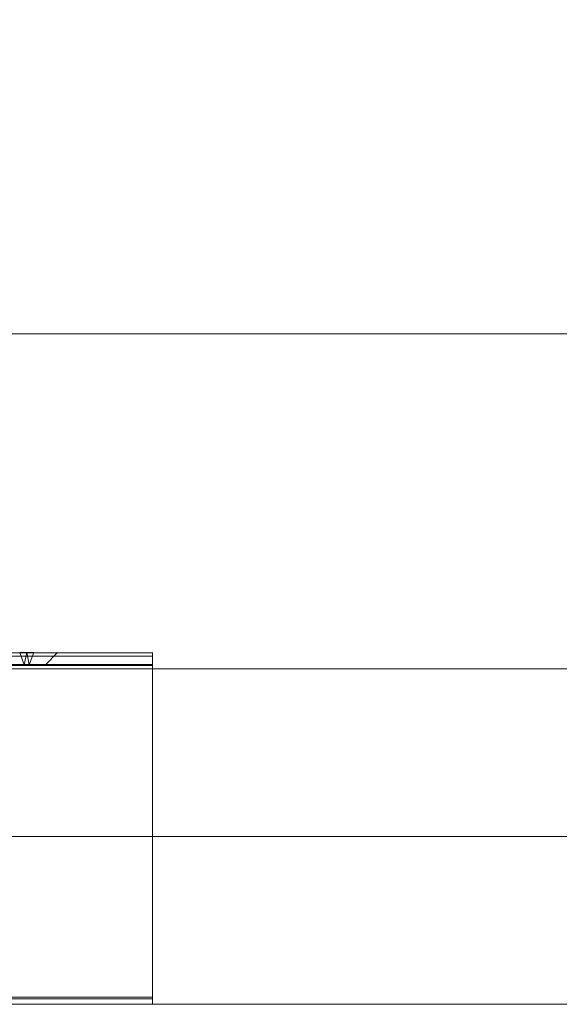
# Model space of a CAD drawing. Extents: x -2816 to -1616, y -5714 to -5244.
# Drawn here: x -2461 to -2397, y -5714 to -5597 of the extents above; entities that cross this region are included whole.
import ezdxf

# ---------------------------------------------------------------- set-up
doc = ezdxf.new("R2010")
doc.units = 0
doc.header["$LTSCALE"] = 500
doc.header["$MEASUREMENT"] = 0
for name, color, linetype in [('blat-D', 7, 'Continuous'), ('blat-G', 7, 'Continuous'), ('blat-KRAW', 7, 'Continuous'), ('DRZWI_03', 7, 'Continuous'), ('KORPUS', 32, 'Continuous'), ('LINIE_TECHNICZNE', 7, 'Continuous'), ('MTL0', 7, 'Continuous'), ('OBRZEZE_03', 7, 'Continuous'), ('RESZTA-3D', 7, 'Continuous')]:
    doc.layers.add(name, color=color, linetype=linetype)

# ---------------------------------------------------------------- blocks, each defined once
blk = doc.blocks.new('167266_656_480_0', base_point=(-2749.18, -1729.2, -6))
at = {"layer": 'blat-D', "lineweight": 0, "invisible_edges": 10}
for points in [[(-2749.18, -2179.2, 582), (-2749.18, -1729.2, 582), (-1549.19, -2179.2, 582), (-2749.18, -2179.2, 582)], [(-1549.19, -1729.2, 582), (-1549.19, -2179.2, 582), (-2749.18, -1729.2, 582), (-1549.19, -1729.2, 582)], [(-2749.18, -2179.2, 200), (-2749.18, -1729.2, 200), (-1549.19, -2179.2, 200), (-2749.18, -2179.2, 200)], [(-1549.19, -1729.2, 200), (-1549.19, -2179.2, 200), (-2749.18, -1729.2, 200), (-1549.19, -1729.2, 200)]]:
    blk.add_3dface(points, dxfattribs=at)
at = {"layer": 'blat-G', "lineweight": 0, "invisible_edges": 10}
for points in [[(-2749.18, -2179.2, 600), (-1549.19, -2179.2, 600), (-2749.18, -1729.2, 600), (-2749.18, -2179.2, 600)], [(-1549.19, -1729.2, 600), (-2749.18, -1729.2, 600), (-1549.19, -2179.2, 600), (-1549.19, -1729.2, 600)], [(-2749.18, -2179.2, 218), (-1549.19, -2179.2, 218), (-2749.18, -1729.2, 218), (-2749.18, -2179.2, 218)], [(-1549.19, -1729.2, 218), (-2749.18, -1729.2, 218), (-1549.19, -2179.2, 218), (-1549.19, -1729.2, 218)]]:
    blk.add_3dface(points, dxfattribs=at)
at = {"layer": 'blat-KRAW', "lineweight": 0, "invisible_edges": 1}
for points in [[(-2749.18, -2179.2, 600), (-2749.18, -2179.2, 582), (-1549.19, -2179.2, 582), (-1549.19, -2179.2, 600)], [(-2749.18, -2179.2, 218), (-2749.18, -2179.2, 200), (-1549.19, -2179.2, 200), (-1549.19, -2179.2, 218)]]:
    blk.add_3dface(points, dxfattribs=at)
at = {"layer": 'DRZWI_03', "lineweight": 0}
blk.add_3dface([(-2151.18, -2179.2, 580), (-2728.18, -2179.2, 580), (-2728.18, -2179.2, 220), (-2151.18, -2179.2, 220)], dxfattribs=at)
at = {"layer": 'KORPUS', "lineweight": 0}
for points, invisible_edges in [([(-2712.18, -1747.2, 218), (-2167.18, -1747.2, 218), (-2167.18, -2159.2, 218), (-2712.18, -1747.2, 218)], 15), ([(-2167.18, -2159.2, 218), (-2712.18, -2159.2, 218), (-2712.18, -1747.2, 218), (-2167.18, -2159.2, 218)], 15), ([(-2167.18, -1747.2, 236), (-2712.18, -1747.2, 236), (-2167.18, -2159.2, 236), (-2167.18, -1747.2, 236)], 15), ([(-2712.18, -2159.2, 236), (-2167.18, -2159.2, 236), (-2712.18, -1747.2, 236), (-2712.18, -2159.2, 236)], 15), ([(-2712.18, -2119.2, 564), (-2712.18, -2119.2, 582), (-2167.18, -2119.2, 582), (-2167.18, -2119.2, 564)], 1), ([(-2712.18, -2159.2, 582), (-2167.18, -2159.2, 582), (-2167.18, -2119.2, 582), (-2712.18, -2159.2, 582)], 15), ([(-2167.18, -2119.2, 582), (-2712.18, -2119.2, 582), (-2712.18, -2159.2, 582), (-2167.18, -2119.2, 582)], 15), ([(-2167.18, -2159.2, 564), (-2712.18, -2159.2, 564), (-2167.18, -2119.2, 564), (-2167.18, -2159.2, 564)], 15), ([(-2712.18, -2119.2, 564), (-2167.18, -2119.2, 564), (-2712.18, -2159.2, 564), (-2712.18, -2119.2, 564)], 15), ([(-2712.18, -2159.2, 236), (-2712.18, -2159.2, 218), (-2167.18, -2159.2, 218), (-2167.18, -2159.2, 236)], 1)]:
    blk.add_3dface(points, dxfattribs=dict(at, invisible_edges=invisible_edges))
blk.add_3dface([(-2167.18, -2159.2, 564), (-2167.18, -2159.2, 582), (-2712.18, -2159.2, 582), (-2712.18, -2159.2, 564)], dxfattribs=at)
at = {"layer": 'LINIE_TECHNICZNE', "color": 1, "lineweight": 0}
blk.add_lwpolyline([(-2149.18, -1729.2), (-2149.18, -2199.2), (-2730.18, -2199.2), (-2730.18, -1729.2), (-2149.18, -1729.2)], dxfattribs=at)
at = {"layer": 'MTL0', "lineweight": 0}
for points, invisible_edges in [([(-2378.38, -2157.23, 581.4), (-2504.38, -2157.28, 581.81), (-2378.38, -2157.28, 581.81), (-2378.38, -2157.23, 581.4)], 15), ([(-2504.38, -2157.23, 581.4), (-2504.38, -2157.28, 581.81), (-2378.38, -2157.23, 581.4), (-2504.38, -2157.23, 581.4)], 14), ([(-2378.38, -2157.23, 581.4), (-2489.38, -2157.23, 575.75), (-2504.38, -2157.23, 581.4), (-2378.38, -2157.23, 581.4)], 15), ([(-2378.38, -2157.24, 563.12), (-2504.38, -2157.23, 563.2), (-2378.38, -2157.23, 563.2), (-2378.38, -2157.24, 563.12)], 15), ([(-2504.38, -2157.23, 563.2), (-2393.38, -2157.23, 568.25), (-2378.38, -2157.23, 563.2), (-2504.38, -2157.23, 563.2)], 15), ([(-2378.38, -2157.24, 563.12), (-2504.38, -2157.24, 563.12), (-2504.38, -2157.23, 563.2), (-2378.38, -2157.24, 563.12)], 13), ([(-2504.38, -2157.23, 563.2), (-2394.22, -2157.23, 568.34), (-2393.38, -2157.23, 568.25), (-2504.38, -2157.23, 563.2)], 13), ([(-2504.38, -2157.23, 563.2), (-2395.01, -2157.23, 568.62), (-2394.22, -2157.23, 568.34), (-2504.38, -2157.23, 563.2)], 15), ([(-2378.38, -2157.28, 563.06), (-2504.38, -2157.24, 563.12), (-2378.38, -2157.24, 563.12), (-2378.38, -2157.28, 563.06)], 15), ([(-2504.38, -2157.28, 563.06), (-2504.38, -2157.24, 563.12), (-2378.38, -2157.28, 563.06), (-2504.38, -2157.28, 563.06)], 14), ([(-2378.38, -2157.28, 581.81), (-2504.38, -2157.44, 582.2), (-2378.38, -2157.44, 582.2), (-2378.38, -2157.28, 581.81)], 15), ([(-2504.38, -2157.28, 581.81), (-2504.38, -2157.44, 582.2), (-2378.38, -2157.28, 581.81), (-2504.38, -2157.28, 581.81)], 14), ([(-2378.38, -2157.35, 563.01), (-2504.38, -2157.28, 563.06), (-2378.38, -2157.28, 563.06), (-2378.38, -2157.35, 563.01)], 13), ([(-2504.38, -2157.35, 563.01), (-2504.38, -2157.28, 563.06), (-2378.38, -2157.35, 563.01), (-2504.38, -2157.35, 563.01)], 14), ([(-2378.38, -2157.43, 563), (-2504.38, -2157.35, 563.01), (-2378.38, -2157.35, 563.01), (-2378.38, -2157.43, 563)], 15), ([(-2504.38, -2157.43, 563), (-2504.38, -2157.35, 563.01), (-2378.38, -2157.43, 563), (-2504.38, -2157.43, 563)], 14), ([(-2378.38, -2157.23, 581.4), (-2488.55, -2157.23, 575.66), (-2489.38, -2157.23, 575.75), (-2378.38, -2157.23, 581.4)], 13), ([(-2378.38, -2157.23, 581.4), (-2487.76, -2157.23, 575.38), (-2488.55, -2157.23, 575.66), (-2378.38, -2157.23, 581.4)], 15), ([(-2378.38, -2157.23, 581.4), (-2487.04, -2157.23, 574.93), (-2487.76, -2157.23, 575.38), (-2378.38, -2157.23, 581.4)], 15), ([(-2378.38, -2157.23, 581.4), (-2486.45, -2157.23, 574.34), (-2487.04, -2157.23, 574.93), (-2378.38, -2157.23, 581.4)], 15), ([(-2378.38, -2157.23, 581.4), (-2486, -2157.23, 573.63), (-2486.45, -2157.23, 574.34), (-2378.38, -2157.23, 581.4)], 15), ([(-2378.38, -2157.23, 581.4), (-2485.73, -2157.23, 572.84), (-2486, -2157.23, 573.63), (-2378.38, -2157.23, 581.4)], 15), ([(-2378.38, -2157.23, 581.4), (-2485.63, -2157.23, 572), (-2485.73, -2157.23, 572.84), (-2378.38, -2157.23, 581.4)], 15), ([(-2378.38, -2157.23, 581.4), (-2395.01, -2157.23, 575.38), (-2485.63, -2157.23, 572), (-2378.38, -2157.23, 581.4)], 15), ([(-2378.38, -2157.23, 581.4), (-2394.22, -2157.23, 575.66), (-2395.01, -2157.23, 575.38), (-2378.38, -2157.23, 581.4)], 15), ([(-2393.97, -2158.73, 569.83), (-2395.01, -2157.23, 568.62), (-2394.24, -2158.73, 569.92), (-2393.97, -2158.73, 569.83)], 15), ([(-2394.22, -2157.23, 568.34), (-2395.01, -2157.23, 568.62), (-2393.97, -2158.73, 569.83), (-2394.22, -2157.23, 568.34)], 15), ([(-2395.01, -2157.23, 575.38), (-2394.22, -2157.23, 575.66), (-2394.24, -2158.73, 574.08), (-2395.01, -2157.23, 575.38)], 15), ([(-2394.24, -2158.73, 574.08), (-2394.22, -2157.23, 575.66), (-2393.97, -2158.73, 574.17), (-2394.24, -2158.73, 574.08)], 15), ([(-2378.38, -2157.23, 581.4), (-2393.38, -2157.23, 575.75), (-2394.22, -2157.23, 575.66), (-2378.38, -2157.23, 581.4)], 15), ([(-2393.68, -2158.73, 569.77), (-2394.22, -2157.23, 568.34), (-2393.97, -2158.73, 569.83), (-2393.68, -2158.73, 569.77)], 14), ([(-2393.38, -2158.73, 569.75), (-2394.22, -2157.23, 568.34), (-2393.68, -2158.73, 569.77), (-2393.38, -2158.73, 569.75)], 15), ([(-2393.38, -2157.23, 568.25), (-2394.22, -2157.23, 568.34), (-2393.38, -2158.73, 569.75), (-2393.38, -2157.23, 568.25)], 15), ([(-2393.97, -2158.73, 574.17), (-2394.22, -2157.23, 575.66), (-2393.68, -2158.73, 574.23), (-2393.97, -2158.73, 574.17)], 15), ([(-2394.22, -2157.23, 575.66), (-2393.38, -2157.23, 575.75), (-2393.68, -2158.73, 574.23), (-2394.22, -2157.23, 575.66)], 15), ([(-2393.68, -2158.73, 574.23), (-2393.38, -2157.23, 575.75), (-2393.38, -2158.73, 574.25), (-2393.68, -2158.73, 574.23)], 14), ([(-2378.38, -2157.23, 581.4), (-2392.55, -2157.23, 575.66), (-2393.38, -2157.23, 575.75), (-2378.38, -2157.23, 581.4)], 13), ([(-2378.38, -2157.23, 563.2), (-2393.38, -2157.23, 568.25), (-2392.55, -2157.23, 568.34), (-2378.38, -2157.23, 563.2)], 15), ([(-2393.09, -2158.73, 569.77), (-2393.38, -2157.23, 568.25), (-2393.38, -2158.73, 569.75), (-2393.09, -2158.73, 569.77)], 14), ([(-2392.55, -2157.23, 568.34), (-2393.38, -2157.23, 568.25), (-2393.09, -2158.73, 569.77), (-2392.55, -2157.23, 568.34)], 15), ([(-2393.38, -2158.73, 574.25), (-2392.55, -2157.23, 575.66), (-2393.09, -2158.73, 574.23), (-2393.38, -2158.73, 574.25)], 15), ([(-2393.38, -2157.23, 575.75), (-2392.55, -2157.23, 575.66), (-2393.38, -2158.73, 574.25), (-2393.38, -2157.23, 575.75)], 15), ([(-2392.8, -2158.73, 569.83), (-2392.55, -2157.23, 568.34), (-2393.09, -2158.73, 569.77), (-2392.8, -2158.73, 569.83)], 15), ([(-2393.09, -2158.73, 574.23), (-2392.55, -2157.23, 575.66), (-2392.8, -2158.73, 574.17), (-2393.09, -2158.73, 574.23)], 14), ([(-2392.52, -2158.73, 569.92), (-2392.55, -2157.23, 568.34), (-2392.8, -2158.73, 569.83), (-2392.52, -2158.73, 569.92)], 15), ([(-2392.8, -2158.73, 574.17), (-2391.76, -2157.23, 575.38), (-2392.52, -2158.73, 574.08), (-2392.8, -2158.73, 574.17)], 15), ([(-2392.55, -2157.23, 575.66), (-2391.76, -2157.23, 575.38), (-2392.8, -2158.73, 574.17), (-2392.55, -2157.23, 575.66)], 15), ([(-2378.38, -2157.23, 581.4), (-2391.76, -2157.23, 575.38), (-2392.55, -2157.23, 575.66), (-2378.38, -2157.23, 581.4)], 15), ([(-2378.38, -2157.23, 563.2), (-2392.55, -2157.23, 568.34), (-2391.76, -2157.23, 568.62), (-2378.38, -2157.23, 563.2)], 15), ([(-2391.76, -2157.23, 568.62), (-2392.55, -2157.23, 568.34), (-2392.52, -2158.73, 569.92), (-2391.76, -2157.23, 568.62)], 15), ([(-2392.26, -2158.73, 570.05), (-2391.76, -2157.23, 568.62), (-2392.52, -2158.73, 569.92), (-2392.26, -2158.73, 570.05)], 15), ([(-2392.52, -2158.73, 574.08), (-2391.76, -2157.23, 575.38), (-2392.26, -2158.73, 573.95), (-2392.52, -2158.73, 574.08)], 15), ([(-2392.01, -2158.73, 570.21), (-2391.76, -2157.23, 568.62), (-2392.26, -2158.73, 570.05), (-2392.01, -2158.73, 570.21)], 15), ([(-2392.26, -2158.73, 573.95), (-2391.04, -2157.23, 574.93), (-2392.01, -2158.73, 573.79), (-2392.26, -2158.73, 573.95)], 15), ([(-2391.76, -2157.23, 575.38), (-2391.04, -2157.23, 574.93), (-2392.26, -2158.73, 573.95), (-2391.76, -2157.23, 575.38)], 15), ([(-2391.79, -2158.73, 570.41), (-2391.04, -2157.23, 569.07), (-2392.01, -2158.73, 570.21), (-2391.79, -2158.73, 570.41)], 15), ([(-2391.04, -2157.23, 569.07), (-2391.76, -2157.23, 568.62), (-2392.01, -2158.73, 570.21), (-2391.04, -2157.23, 569.07)], 15), ([(-2392.01, -2158.73, 573.79), (-2391.04, -2157.23, 574.93), (-2391.79, -2158.73, 573.59), (-2392.01, -2158.73, 573.79)], 15), ([(-2391.6, -2158.73, 570.63), (-2390.45, -2157.23, 569.66), (-2391.79, -2158.73, 570.41), (-2391.6, -2158.73, 570.63)], 15), ([(-2390.45, -2157.23, 569.66), (-2391.04, -2157.23, 569.07), (-2391.79, -2158.73, 570.41), (-2390.45, -2157.23, 569.66)], 15), ([(-2391.79, -2158.73, 573.59), (-2390.45, -2157.23, 574.34), (-2391.6, -2158.73, 573.37), (-2391.79, -2158.73, 573.59)], 15), ([(-2391.04, -2157.23, 574.93), (-2390.45, -2157.23, 574.34), (-2391.79, -2158.73, 573.59), (-2391.04, -2157.23, 574.93)], 15), ([(-2378.38, -2157.23, 581.4), (-2391.04, -2157.23, 574.93), (-2391.76, -2157.23, 575.38), (-2378.38, -2157.23, 581.4)], 15), ([(-2378.38, -2157.23, 563.2), (-2391.76, -2157.23, 568.62), (-2391.04, -2157.23, 569.07), (-2378.38, -2157.23, 563.2)], 15), ([(-2391.43, -2158.73, 570.87), (-2390.45, -2157.23, 569.66), (-2391.6, -2158.73, 570.63), (-2391.43, -2158.73, 570.87)], 15), ([(-2391.6, -2158.73, 573.37), (-2390, -2157.23, 573.63), (-2391.43, -2158.73, 573.13), (-2391.6, -2158.73, 573.37)], 15), ([(-2390.45, -2157.23, 574.34), (-2390, -2157.23, 573.63), (-2391.6, -2158.73, 573.37), (-2390.45, -2157.23, 574.34)], 15), ([(-2391.3, -2158.73, 571.14), (-2390, -2157.23, 570.37), (-2391.43, -2158.73, 570.87), (-2391.3, -2158.73, 571.14)], 15), ([(-2390, -2157.23, 570.37), (-2390.45, -2157.23, 569.66), (-2391.43, -2158.73, 570.87), (-2390, -2157.23, 570.37)], 15), ([(-2391.43, -2158.73, 573.13), (-2390, -2157.23, 573.63), (-2391.3, -2158.73, 572.86), (-2391.43, -2158.73, 573.13)], 15), ([(-2391.21, -2158.73, 571.42), (-2390, -2157.23, 570.37), (-2391.3, -2158.73, 571.14), (-2391.21, -2158.73, 571.42)], 15), ([(-2391.3, -2158.73, 572.86), (-2389.73, -2157.23, 572.84), (-2391.21, -2158.73, 572.58), (-2391.3, -2158.73, 572.86)], 15), ([(-2390, -2157.23, 573.63), (-2389.73, -2157.23, 572.84), (-2391.3, -2158.73, 572.86), (-2390, -2157.23, 573.63)], 15), ([(-2391.15, -2158.73, 571.7), (-2389.73, -2157.23, 571.16), (-2391.21, -2158.73, 571.42), (-2391.15, -2158.73, 571.7)], 14), ([(-2389.73, -2157.23, 571.16), (-2390, -2157.23, 570.37), (-2391.21, -2158.73, 571.42), (-2389.73, -2157.23, 571.16)], 15), ([(-2391.21, -2158.73, 572.58), (-2389.73, -2157.23, 572.84), (-2391.15, -2158.73, 572.3), (-2391.21, -2158.73, 572.58)], 15), ([(-2391.13, -2158.73, 572), (-2389.73, -2157.23, 571.16), (-2391.15, -2158.73, 571.7), (-2391.13, -2158.73, 572)], 14), ([(-2391.15, -2158.73, 572.3), (-2389.63, -2157.23, 572), (-2391.13, -2158.73, 572), (-2391.15, -2158.73, 572.3)], 15), ([(-2389.73, -2157.23, 572.84), (-2389.63, -2157.23, 572), (-2391.15, -2158.73, 572.3), (-2389.73, -2157.23, 572.84)], 15), ([(-2389.63, -2157.23, 572), (-2389.73, -2157.23, 571.16), (-2391.13, -2158.73, 572), (-2389.63, -2157.23, 572)], 15), ([(-2378.38, -2157.23, 563.2), (-2391.04, -2157.23, 569.07), (-2378.38, -2157.23, 581.4), (-2378.38, -2157.23, 563.2)], 15), ([(-2378.38, -2157.23, 581.4), (-2390.45, -2157.23, 574.34), (-2391.04, -2157.23, 574.93), (-2378.38, -2157.23, 581.4)], 15), ([(-2378.38, -2157.23, 581.4), (-2391.04, -2157.23, 569.07), (-2390.45, -2157.23, 569.66), (-2378.38, -2157.23, 581.4)], 15), ([(-2378.38, -2157.23, 581.4), (-2390, -2157.23, 573.63), (-2390.45, -2157.23, 574.34), (-2378.38, -2157.23, 581.4)], 15), ([(-2378.38, -2157.23, 581.4), (-2390.45, -2157.23, 569.66), (-2390, -2157.23, 570.37), (-2378.38, -2157.23, 581.4)], 15), ([(-2378.38, -2157.23, 581.4), (-2389.73, -2157.23, 572.84), (-2390, -2157.23, 573.63), (-2378.38, -2157.23, 581.4)], 15), ([(-2378.38, -2157.23, 581.4), (-2390, -2157.23, 570.37), (-2389.73, -2157.23, 571.16), (-2378.38, -2157.23, 581.4)], 15), ([(-2378.38, -2157.23, 581.4), (-2389.63, -2157.23, 572), (-2389.73, -2157.23, 572.84), (-2378.38, -2157.23, 581.4)], 15), ([(-2378.38, -2157.23, 581.4), (-2389.73, -2157.23, 571.16), (-2389.63, -2157.23, 572), (-2378.38, -2157.23, 581.4)], 15), ([(-2378.38, -2157.28, 581.81), (-2378.38, -2157.23, 563.2), (-2378.38, -2157.23, 581.4), (-2378.38, -2157.28, 581.81)], 9), ([(-2378.38, -2157.28, 581.81), (-2378.38, -2157.24, 563.12), (-2378.38, -2157.23, 563.2), (-2378.38, -2157.28, 581.81)], 13), ([(-2378.38, -2157.28, 581.81), (-2378.38, -2157.28, 563.06), (-2378.38, -2157.24, 563.12), (-2378.38, -2157.28, 581.81)], 13), ([(-2378.38, -2157.44, 582.2), (-2378.38, -2157.28, 563.06), (-2378.38, -2157.28, 581.81), (-2378.38, -2157.44, 582.2)], 11), ([(-2378.38, -2157.44, 582.2), (-2378.38, -2157.35, 563.01), (-2378.38, -2157.28, 563.06), (-2378.38, -2157.44, 582.2)], 13), ([(-2378.38, -2157.43, 563), (-2378.38, -2157.35, 563.01), (-2378.38, -2157.44, 582.2), (-2378.38, -2157.43, 563)], 14), ([(-2378.38, -2158.53, 563), (-2504.38, -2158.53, 563), (-2378.38, -2157.43, 563), (-2378.38, -2158.53, 563)], 15), ([(-2504.38, -2158.53, 563), (-2504.38, -2157.43, 563), (-2378.38, -2157.43, 563), (-2504.38, -2158.53, 563)], 14), ([(-2378.38, -2157.44, 582.2), (-2504.38, -2157.69, 582.53), (-2378.38, -2157.69, 582.53), (-2378.38, -2157.44, 582.2)], 13), ([(-2504.38, -2157.44, 582.2), (-2504.38, -2157.69, 582.53), (-2378.38, -2157.44, 582.2), (-2504.38, -2157.44, 582.2)], 14), ([(-2378.38, -2157.69, 582.53), (-2504.38, -2158.03, 582.79), (-2378.38, -2158.03, 582.79), (-2378.38, -2157.69, 582.53)], 15), ([(-2504.38, -2157.69, 582.53), (-2504.38, -2158.03, 582.79), (-2378.38, -2157.69, 582.53), (-2504.38, -2157.69, 582.53)], 14), ([(-2378.38, -2158.03, 582.79), (-2504.38, -2158.41, 582.95), (-2378.38, -2158.41, 582.95), (-2378.38, -2158.03, 582.79)], 15), ([(-2504.38, -2158.03, 582.79), (-2504.38, -2158.41, 582.95), (-2378.38, -2158.03, 582.79), (-2504.38, -2158.03, 582.79)], 14), ([(-2378.38, -2158.41, 582.95), (-2504.38, -2158.83, 583), (-2378.38, -2158.83, 583), (-2378.38, -2158.41, 582.95)], 15), ([(-2504.38, -2158.41, 582.95), (-2504.38, -2158.83, 583), (-2378.38, -2158.41, 582.95), (-2504.38, -2158.41, 582.95)], 14), ([(-2378.38, -2158.6, 563.02), (-2504.38, -2158.53, 563), (-2378.38, -2158.53, 563), (-2378.38, -2158.6, 563.02)], 15), ([(-2504.38, -2158.6, 563.02), (-2504.38, -2158.53, 563), (-2378.38, -2158.6, 563.02), (-2504.38, -2158.6, 563.02)], 14), ([(-2378.38, -2157.43, 563), (-2378.38, -2158.41, 582.95), (-2378.38, -2158.53, 563), (-2378.38, -2157.43, 563)], 11), ([(-2378.38, -2157.43, 563), (-2378.38, -2158.03, 582.79), (-2378.38, -2158.41, 582.95), (-2378.38, -2157.43, 563)], 13), ([(-2378.38, -2157.43, 563), (-2378.38, -2157.69, 582.53), (-2378.38, -2158.03, 582.79), (-2378.38, -2157.43, 563)], 13), ([(-2378.38, -2157.43, 563), (-2378.38, -2157.44, 582.2), (-2378.38, -2157.69, 582.53), (-2378.38, -2157.43, 563)], 13), ([(-2378.38, -2158.53, 563), (-2378.38, -2158.41, 582.95), (-2378.38, -2158.73, 580.8), (-2378.38, -2158.53, 563)], 15), ([(-2378.38, -2158.73, 580.8), (-2378.38, -2158.41, 582.95), (-2378.38, -2158.83, 583), (-2378.38, -2158.73, 580.8)], 13), ([(-2378.38, -2158.53, 563), (-2378.38, -2158.73, 580.8), (-2378.38, -2158.6, 563.02), (-2378.38, -2158.53, 563)], 11), ([(-2378.38, -2158.67, 563.06), (-2504.38, -2158.6, 563.02), (-2378.38, -2158.6, 563.02), (-2378.38, -2158.67, 563.06)], 15), ([(-2504.38, -2158.67, 563.06), (-2504.38, -2158.6, 563.02), (-2378.38, -2158.67, 563.06), (-2504.38, -2158.67, 563.06)], 14), ([(-2378.38, -2158.71, 563.12), (-2504.38, -2158.67, 563.06), (-2378.38, -2158.67, 563.06), (-2378.38, -2158.71, 563.12)], 13), ([(-2504.38, -2158.71, 563.12), (-2504.38, -2158.67, 563.06), (-2378.38, -2158.71, 563.12), (-2504.38, -2158.71, 563.12)], 14), ([(-2378.38, -2158.73, 563.2), (-2504.38, -2158.71, 563.12), (-2378.38, -2158.71, 563.12), (-2378.38, -2158.73, 563.2)], 15), ([(-2504.38, -2158.73, 563.2), (-2504.38, -2158.71, 563.12), (-2378.38, -2158.73, 563.2), (-2504.38, -2158.73, 563.2)], 14), ([(-2378.38, -2158.73, 563.2), (-2489.38, -2158.73, 569.75), (-2504.38, -2158.73, 563.2), (-2378.38, -2158.73, 563.2)], 15), ([(-2378.38, -2158.74, 580.88), (-2504.38, -2158.73, 580.8), (-2378.38, -2158.73, 580.8), (-2378.38, -2158.74, 580.88)], 15), ([(-2504.38, -2158.73, 580.8), (-2393.38, -2158.73, 574.25), (-2378.38, -2158.73, 580.8), (-2504.38, -2158.73, 580.8)], 15), ([(-2504.38, -2158.74, 580.88), (-2504.38, -2158.73, 580.8), (-2378.38, -2158.74, 580.88), (-2504.38, -2158.74, 580.88)], 14), ([(-2504.38, -2158.73, 580.8), (-2393.68, -2158.73, 574.23), (-2393.38, -2158.73, 574.25), (-2504.38, -2158.73, 580.8)], 13), ([(-2504.38, -2158.73, 580.8), (-2393.97, -2158.73, 574.17), (-2393.68, -2158.73, 574.23), (-2504.38, -2158.73, 580.8)], 13), ([(-2504.38, -2158.73, 580.8), (-2394.24, -2158.73, 574.08), (-2393.97, -2158.73, 574.17), (-2504.38, -2158.73, 580.8)], 13), ([(-2378.38, -2158.78, 580.94), (-2504.38, -2158.74, 580.88), (-2378.38, -2158.74, 580.88), (-2378.38, -2158.78, 580.94)], 15), ([(-2504.38, -2158.78, 580.94), (-2504.38, -2158.74, 580.88), (-2378.38, -2158.78, 580.94), (-2504.38, -2158.78, 580.94)], 14), ([(-2378.38, -2158.85, 580.99), (-2504.38, -2158.78, 580.94), (-2378.38, -2158.78, 580.94), (-2378.38, -2158.85, 580.99)], 13), ([(-2504.38, -2158.85, 580.99), (-2504.38, -2158.78, 580.94), (-2378.38, -2158.85, 580.99), (-2504.38, -2158.85, 580.99)], 14), ([(-2378.38, -2158.83, 583), (-2504.38, -2158.83, 583), (-2378.38, -2179.23, 583), (-2378.38, -2158.83, 583)], 15), ([(-2504.38, -2158.83, 583), (-2504.38, -2179.23, 583), (-2378.38, -2179.23, 583), (-2504.38, -2158.83, 583)], 14), ([(-2378.38, -2158.93, 581), (-2504.38, -2158.85, 580.99), (-2378.38, -2158.85, 580.99), (-2378.38, -2158.93, 581)], 15), ([(-2504.38, -2158.93, 581), (-2504.38, -2158.85, 580.99), (-2378.38, -2158.93, 581), (-2504.38, -2158.93, 581)], 14), ([(-2378.38, -2179.23, 581), (-2504.38, -2179.23, 581), (-2378.38, -2158.93, 581), (-2378.38, -2179.23, 581)], 15), ([(-2504.38, -2179.23, 581), (-2504.38, -2158.93, 581), (-2378.38, -2158.93, 581), (-2504.38, -2179.23, 581)], 14), ([(-2378.38, -2158.73, 563.2), (-2489.09, -2158.73, 569.77), (-2489.38, -2158.73, 569.75), (-2378.38, -2158.73, 563.2)], 13), ([(-2378.38, -2158.73, 563.2), (-2488.8, -2158.73, 569.83), (-2489.09, -2158.73, 569.77), (-2378.38, -2158.73, 563.2)], 13), ([(-2378.38, -2158.73, 563.2), (-2488.52, -2158.73, 569.92), (-2488.8, -2158.73, 569.83), (-2378.38, -2158.73, 563.2)], 13), ([(-2378.38, -2158.73, 563.2), (-2488.26, -2158.73, 570.05), (-2488.52, -2158.73, 569.92), (-2378.38, -2158.73, 563.2)], 13), ([(-2378.38, -2158.73, 563.2), (-2488.01, -2158.73, 570.21), (-2488.26, -2158.73, 570.05), (-2378.38, -2158.73, 563.2)], 13), ([(-2378.38, -2158.73, 563.2), (-2487.79, -2158.73, 570.41), (-2488.01, -2158.73, 570.21), (-2378.38, -2158.73, 563.2)], 13), ([(-2378.38, -2158.73, 563.2), (-2487.6, -2158.73, 570.63), (-2487.79, -2158.73, 570.41), (-2378.38, -2158.73, 563.2)], 13), ([(-2378.38, -2158.73, 563.2), (-2487.43, -2158.73, 570.87), (-2487.6, -2158.73, 570.63), (-2378.38, -2158.73, 563.2)], 13), ([(-2378.38, -2158.73, 563.2), (-2487.3, -2158.73, 571.14), (-2487.43, -2158.73, 570.87), (-2378.38, -2158.73, 563.2)], 13), ([(-2378.38, -2158.73, 563.2), (-2487.21, -2158.73, 571.42), (-2487.3, -2158.73, 571.14), (-2378.38, -2158.73, 563.2)], 13), ([(-2378.38, -2158.73, 563.2), (-2487.15, -2158.73, 571.7), (-2487.21, -2158.73, 571.42), (-2378.38, -2158.73, 563.2)], 13), ([(-2378.38, -2158.73, 563.2), (-2487.13, -2158.73, 572), (-2487.15, -2158.73, 571.7), (-2378.38, -2158.73, 563.2)], 13), ([(-2378.38, -2158.73, 563.2), (-2394.24, -2158.73, 569.92), (-2487.13, -2158.73, 572), (-2378.38, -2158.73, 563.2)], 15), ([(-2378.38, -2158.73, 563.2), (-2393.97, -2158.73, 569.83), (-2394.24, -2158.73, 569.92), (-2378.38, -2158.73, 563.2)], 13), ([(-2378.38, -2158.73, 563.2), (-2393.68, -2158.73, 569.77), (-2393.97, -2158.73, 569.83), (-2378.38, -2158.73, 563.2)], 13), ([(-2378.38, -2158.73, 563.2), (-2393.38, -2158.73, 569.75), (-2393.68, -2158.73, 569.77), (-2378.38, -2158.73, 563.2)], 13), ([(-2378.38, -2158.73, 563.2), (-2393.09, -2158.73, 569.77), (-2393.38, -2158.73, 569.75), (-2378.38, -2158.73, 563.2)], 13), ([(-2378.38, -2158.73, 580.8), (-2393.38, -2158.73, 574.25), (-2393.09, -2158.73, 574.23), (-2378.38, -2158.73, 580.8)], 13), ([(-2378.38, -2158.73, 563.2), (-2392.8, -2158.73, 569.83), (-2393.09, -2158.73, 569.77), (-2378.38, -2158.73, 563.2)], 13), ([(-2378.38, -2158.73, 580.8), (-2393.09, -2158.73, 574.23), (-2392.8, -2158.73, 574.17), (-2378.38, -2158.73, 580.8)], 13), ([(-2378.38, -2158.73, 563.2), (-2392.52, -2158.73, 569.92), (-2392.8, -2158.73, 569.83), (-2378.38, -2158.73, 563.2)], 13), ([(-2378.38, -2158.73, 580.8), (-2392.8, -2158.73, 574.17), (-2392.52, -2158.73, 574.08), (-2378.38, -2158.73, 580.8)], 13), ([(-2378.38, -2158.73, 563.2), (-2392.26, -2158.73, 570.05), (-2392.52, -2158.73, 569.92), (-2378.38, -2158.73, 563.2)], 13), ([(-2378.38, -2158.73, 580.8), (-2392.52, -2158.73, 574.08), (-2392.26, -2158.73, 573.95), (-2378.38, -2158.73, 580.8)], 13), ([(-2378.38, -2158.73, 563.2), (-2392.01, -2158.73, 570.21), (-2392.26, -2158.73, 570.05), (-2378.38, -2158.73, 563.2)], 13), ([(-2378.38, -2158.73, 580.8), (-2392.26, -2158.73, 573.95), (-2392.01, -2158.73, 573.79), (-2378.38, -2158.73, 580.8)], 13), ([(-2378.38, -2158.73, 580.8), (-2392.01, -2158.73, 573.79), (-2378.38, -2158.73, 563.2), (-2378.38, -2158.73, 580.8)], 11), ([(-2378.38, -2158.73, 563.2), (-2391.79, -2158.73, 570.41), (-2392.01, -2158.73, 570.21), (-2378.38, -2158.73, 563.2)], 13), ([(-2378.38, -2158.73, 563.2), (-2392.01, -2158.73, 573.79), (-2391.79, -2158.73, 573.59), (-2378.38, -2158.73, 563.2)], 13), ([(-2378.38, -2158.73, 563.2), (-2391.6, -2158.73, 570.63), (-2391.79, -2158.73, 570.41), (-2378.38, -2158.73, 563.2)], 13), ([(-2378.38, -2158.73, 563.2), (-2391.79, -2158.73, 573.59), (-2391.6, -2158.73, 573.37), (-2378.38, -2158.73, 563.2)], 13), ([(-2378.38, -2158.73, 563.2), (-2391.43, -2158.73, 570.87), (-2391.6, -2158.73, 570.63), (-2378.38, -2158.73, 563.2)], 13), ([(-2378.38, -2158.73, 563.2), (-2391.6, -2158.73, 573.37), (-2391.43, -2158.73, 573.13), (-2378.38, -2158.73, 563.2)], 13), ([(-2378.38, -2158.73, 563.2), (-2391.3, -2158.73, 571.14), (-2391.43, -2158.73, 570.87), (-2378.38, -2158.73, 563.2)], 13), ([(-2378.38, -2158.73, 563.2), (-2391.43, -2158.73, 573.13), (-2391.3, -2158.73, 572.86), (-2378.38, -2158.73, 563.2)], 13), ([(-2378.38, -2158.73, 563.2), (-2391.21, -2158.73, 571.42), (-2391.3, -2158.73, 571.14), (-2378.38, -2158.73, 563.2)], 13), ([(-2378.38, -2158.73, 563.2), (-2391.3, -2158.73, 572.86), (-2391.21, -2158.73, 572.58), (-2378.38, -2158.73, 563.2)], 13), ([(-2378.38, -2158.73, 563.2), (-2391.15, -2158.73, 571.7), (-2391.21, -2158.73, 571.42), (-2378.38, -2158.73, 563.2)], 13), ([(-2378.38, -2158.73, 563.2), (-2391.21, -2158.73, 572.58), (-2391.15, -2158.73, 572.3), (-2378.38, -2158.73, 563.2)], 13), ([(-2378.38, -2158.73, 563.2), (-2391.13, -2158.73, 572), (-2391.15, -2158.73, 571.7), (-2378.38, -2158.73, 563.2)], 13), ([(-2378.38, -2158.73, 563.2), (-2391.15, -2158.73, 572.3), (-2391.13, -2158.73, 572), (-2378.38, -2158.73, 563.2)], 13), ([(-2378.38, -2158.6, 563.02), (-2378.38, -2158.73, 580.8), (-2378.38, -2158.67, 563.06), (-2378.38, -2158.6, 563.02)], 11), ([(-2378.38, -2158.67, 563.06), (-2378.38, -2158.73, 580.8), (-2378.38, -2158.71, 563.12), (-2378.38, -2158.67, 563.06)], 9), ([(-2378.38, -2158.71, 563.12), (-2378.38, -2158.71, 563.12), (-2378.38, -2158.73, 563.2)], 13), ([(-2378.38, -2158.73, 580.8), (-2378.38, -2158.83, 583), (-2378.38, -2158.74, 580.88), (-2378.38, -2158.73, 580.8)], 11), ([(-2378.38, -2158.74, 580.88), (-2378.38, -2158.83, 583), (-2378.38, -2158.78, 580.94), (-2378.38, -2158.74, 580.88)], 11), ([(-2378.38, -2158.78, 580.94), (-2378.38, -2158.83, 583), (-2378.38, -2158.85, 580.99), (-2378.38, -2158.78, 580.94)], 11), ([(-2378.38, -2158.85, 580.99), (-2378.38, -2158.83, 583), (-2378.38, -2158.93, 581), (-2378.38, -2158.85, 580.99)], 11), ([(-2378.38, -2158.93, 581), (-2378.38, -2158.83, 583), (-2378.38, -2179.23, 583), (-2378.38, -2158.93, 581)], 13), ([(-2378.38, -2158.93, 581), (-2378.38, -2179.23, 583), (-2378.38, -2179.23, 581), (-2378.38, -2158.93, 581)], 11), ([(-2378.38, -2179.64, 580.96), (-2504.38, -2179.23, 581), (-2378.38, -2179.23, 581), (-2378.38, -2179.64, 580.96)], 15), ([(-2504.38, -2179.64, 580.96), (-2504.38, -2179.23, 581), (-2378.38, -2179.64, 580.96), (-2504.38, -2179.64, 580.96)], 14), ([(-2378.38, -2179.23, 583), (-2504.38, -2179.67, 582.98), (-2378.38, -2179.67, 582.98), (-2378.38, -2179.23, 583)], 15), ([(-2504.38, -2179.23, 583), (-2504.38, -2179.67, 582.98), (-2378.38, -2179.23, 583), (-2504.38, -2179.23, 583)], 14), ([(-2378.38, -2180.03, 580.83), (-2504.38, -2179.64, 580.96), (-2378.38, -2179.64, 580.96), (-2378.38, -2180.03, 580.83)], 15), ([(-2504.38, -2180.03, 580.83), (-2504.38, -2179.64, 580.96), (-2378.38, -2180.03, 580.83), (-2504.38, -2180.03, 580.83)], 14), ([(-2378.38, -2179.67, 582.98), (-2504.38, -2180.1, 582.92), (-2378.38, -2180.1, 582.92), (-2378.38, -2179.67, 582.98)], 15), ([(-2504.38, -2179.67, 582.98), (-2504.38, -2180.1, 582.92), (-2378.38, -2179.67, 582.98), (-2504.38, -2179.67, 582.98)], 14), ([(-2378.38, -2179.23, 581), (-2378.38, -2179.67, 582.98), (-2378.38, -2179.64, 580.96), (-2378.38, -2179.23, 581)], 11), ([(-2378.38, -2179.23, 581), (-2378.38, -2179.23, 583), (-2378.38, -2179.67, 582.98), (-2378.38, -2179.23, 581)], 13), ([(-2378.38, -2179.64, 580.96), (-2378.38, -2179.67, 582.98), (-2378.38, -2180.03, 580.83), (-2378.38, -2179.64, 580.96)], 11), ([(-2378.38, -2180.03, 580.83), (-2378.38, -2179.67, 582.98), (-2378.38, -2180.1, 582.92), (-2378.38, -2180.03, 580.83)], 13), ([(-2378.38, -2195.02, 574.25), (-2504.38, -2195.02, 574.25), (-2378.38, -2180.03, 580.83), (-2378.38, -2195.02, 574.25)], 15), ([(-2504.38, -2195.02, 574.25), (-2504.38, -2180.03, 580.83), (-2378.38, -2180.03, 580.83), (-2504.38, -2195.02, 574.25)], 14), ([(-2378.38, -2180.1, 582.92), (-2504.38, -2180.1, 582.92), (-2378.38, -2196.75, 579.95), (-2378.38, -2180.1, 582.92)], 15), ([(-2504.38, -2180.1, 582.92), (-2504.38, -2196.75, 579.95), (-2378.38, -2196.75, 579.95), (-2504.38, -2180.1, 582.92)], 14), ([(-2378.38, -2180.03, 580.83), (-2378.38, -2180.1, 582.92), (-2378.38, -2195.02, 574.25), (-2378.38, -2180.03, 580.83)], 11), ([(-2378.38, -2195.02, 574.25), (-2378.38, -2180.1, 582.92), (-2378.38, -2196.75, 579.95), (-2378.38, -2195.02, 574.25)], 13), ([(-2378.38, -2195.71, 574.04), (-2504.38, -2195.02, 574.25), (-2378.38, -2195.02, 574.25), (-2378.38, -2195.71, 574.04)], 15), ([(-2504.38, -2195.71, 574.04), (-2504.38, -2195.02, 574.25), (-2378.38, -2195.71, 574.04), (-2504.38, -2195.71, 574.04)], 14), ([(-2378.38, -2196.43, 574.01), (-2504.38, -2195.71, 574.04), (-2378.38, -2195.71, 574.04), (-2378.38, -2196.43, 574.01)], 15), ([(-2504.38, -2196.43, 574.01), (-2504.38, -2195.71, 574.04), (-2378.38, -2196.43, 574.01), (-2504.38, -2196.43, 574.01)], 14), ([(-2378.38, -2195.02, 574.25), (-2378.38, -2196.75, 579.95), (-2378.38, -2195.71, 574.04), (-2378.38, -2195.02, 574.25)], 11), ([(-2378.38, -2195.71, 574.04), (-2378.38, -2196.75, 579.95), (-2378.38, -2196.43, 574.01), (-2378.38, -2195.71, 574.04)], 11), ([(-2378.38, -2197.14, 574.14), (-2504.38, -2196.43, 574.01), (-2378.38, -2196.43, 574.01), (-2378.38, -2197.14, 574.14)], 15), ([(-2504.38, -2197.14, 574.14), (-2504.38, -2196.43, 574.01), (-2378.38, -2197.14, 574.14), (-2504.38, -2197.14, 574.14)], 14), ([(-2378.38, -2196.75, 579.95), (-2504.38, -2197.44, 579.74), (-2378.38, -2197.44, 579.74), (-2378.38, -2196.75, 579.95)], 15), ([(-2504.38, -2196.75, 579.95), (-2504.38, -2197.44, 579.74), (-2378.38, -2196.75, 579.95), (-2504.38, -2196.75, 579.95)], 14), ([(-2378.38, -2197.8, 574.45), (-2504.38, -2197.14, 574.14), (-2378.38, -2197.14, 574.14), (-2378.38, -2197.8, 574.45)], 15), ([(-2504.38, -2197.8, 574.45), (-2504.38, -2197.14, 574.14), (-2378.38, -2197.8, 574.45), (-2504.38, -2197.8, 574.45)], 14), ([(-2378.38, -2196.43, 574.01), (-2378.38, -2196.75, 579.95), (-2378.38, -2197.14, 574.14), (-2378.38, -2196.43, 574.01)], 11), ([(-2378.38, -2197.14, 574.14), (-2378.38, -2196.75, 579.95), (-2378.38, -2197.44, 579.74), (-2378.38, -2197.14, 574.14)], 13), ([(-2378.38, -2197.14, 574.14), (-2378.38, -2197.44, 579.74), (-2378.38, -2197.8, 574.45), (-2378.38, -2197.14, 574.14)], 11), ([(-2378.38, -2197.44, 579.74), (-2504.38, -2198.06, 579.37), (-2378.38, -2198.06, 579.37), (-2378.38, -2197.44, 579.74)], 15), ([(-2504.38, -2197.44, 579.74), (-2504.38, -2198.06, 579.37), (-2378.38, -2197.44, 579.74), (-2504.38, -2197.44, 579.74)], 14), ([(-2378.38, -2198.36, 574.9), (-2504.38, -2197.8, 574.45), (-2378.38, -2197.8, 574.45), (-2378.38, -2198.36, 574.9)], 15), ([(-2504.38, -2198.36, 574.9), (-2504.38, -2197.8, 574.45), (-2378.38, -2198.36, 574.9), (-2504.38, -2198.36, 574.9)], 14), ([(-2378.38, -2198.06, 579.37), (-2504.38, -2198.58, 578.86), (-2378.38, -2198.58, 578.86), (-2378.38, -2198.06, 579.37)], 13), ([(-2504.38, -2198.06, 579.37), (-2504.38, -2198.58, 578.86), (-2378.38, -2198.06, 579.37), (-2504.38, -2198.06, 579.37)], 14), ([(-2378.38, -2198.8, 575.47), (-2504.38, -2198.36, 574.9), (-2378.38, -2198.36, 574.9), (-2378.38, -2198.8, 575.47)], 13), ([(-2504.38, -2198.8, 575.47), (-2504.38, -2198.36, 574.9), (-2378.38, -2198.8, 575.47), (-2504.38, -2198.8, 575.47)], 14), ([(-2378.38, -2197.8, 574.45), (-2378.38, -2197.44, 579.74), (-2378.38, -2198.06, 579.37), (-2378.38, -2197.8, 574.45)], 13), ([(-2378.38, -2197.8, 574.45), (-2378.38, -2198.06, 579.37), (-2378.38, -2198.36, 574.9), (-2378.38, -2197.8, 574.45)], 11), ([(-2378.38, -2198.36, 574.9), (-2378.38, -2198.06, 579.37), (-2378.38, -2198.58, 578.86), (-2378.38, -2198.36, 574.9)], 13), ([(-2378.38, -2198.36, 574.9), (-2378.38, -2198.58, 578.86), (-2378.38, -2198.8, 575.47), (-2378.38, -2198.36, 574.9)], 11), ([(-2378.38, -2198.58, 578.86), (-2504.38, -2198.95, 578.25), (-2378.38, -2198.95, 578.25), (-2378.38, -2198.58, 578.86)], 15), ([(-2504.38, -2198.58, 578.86), (-2504.38, -2198.95, 578.25), (-2378.38, -2198.58, 578.86), (-2504.38, -2198.58, 578.86)], 14), ([(-2378.38, -2199.1, 576.13), (-2504.38, -2198.8, 575.47), (-2378.38, -2198.8, 575.47), (-2378.38, -2199.1, 576.13)], 15), ([(-2504.38, -2199.1, 576.13), (-2504.38, -2198.8, 575.47), (-2378.38, -2199.1, 576.13), (-2504.38, -2199.1, 576.13)], 14), ([(-2378.38, -2198.95, 578.25), (-2504.38, -2199.17, 577.56), (-2378.38, -2199.17, 577.56), (-2378.38, -2198.95, 578.25)], 15), ([(-2504.38, -2198.95, 578.25), (-2504.38, -2199.17, 577.56), (-2378.38, -2198.95, 578.25), (-2504.38, -2198.95, 578.25)], 14), ([(-2378.38, -2199.22, 576.84), (-2504.38, -2199.1, 576.13), (-2378.38, -2199.1, 576.13), (-2378.38, -2199.22, 576.84)], 15), ([(-2504.38, -2199.22, 576.84), (-2504.38, -2199.1, 576.13), (-2378.38, -2199.22, 576.84), (-2504.38, -2199.22, 576.84)], 14), ([(-2378.38, -2199.17, 577.56), (-2504.38, -2199.22, 576.84), (-2378.38, -2199.22, 576.84), (-2378.38, -2199.17, 577.56)], 15), ([(-2504.38, -2199.17, 577.56), (-2504.38, -2199.22, 576.84), (-2378.38, -2199.17, 577.56), (-2504.38, -2199.17, 577.56)], 14), ([(-2378.38, -2198.8, 575.47), (-2378.38, -2198.58, 578.86), (-2378.38, -2198.95, 578.25), (-2378.38, -2198.8, 575.47)], 13), ([(-2378.38, -2198.8, 575.47), (-2378.38, -2198.95, 578.25), (-2378.38, -2199.1, 576.13), (-2378.38, -2198.8, 575.47)], 11), ([(-2378.38, -2199.1, 576.13), (-2378.38, -2198.95, 578.25), (-2378.38, -2199.17, 577.56), (-2378.38, -2199.1, 576.13)], 13), ([(-2378.38, -2199.1, 576.13), (-2378.38, -2199.17, 577.56), (-2378.38, -2199.22, 576.84), (-2378.38, -2199.1, 576.13)], 9)]:
    blk.add_3dface(points, dxfattribs=dict(at, invisible_edges=invisible_edges))
at = {"layer": 'OBRZEZE_03', "lineweight": 0}
for points, invisible_edges in [([(-2728.18, -2159.2, 220), (-2151.18, -2159.2, 220), (-2151.18, -2179.2, 220), (-2728.18, -2179.2, 220)], 10), ([(-2728.18, -2159.2, 580), (-2728.18, -2179.2, 580), (-2151.18, -2179.2, 580), (-2151.18, -2159.2, 580)], 5)]:
    blk.add_3dface(points, dxfattribs=dict(at, invisible_edges=invisible_edges))

msp = doc.modelspace()

# ---------------------------------------------------------------- block references
at = {"layer": 'RESZTA-3D', "color": 7, "lineweight": 0}
msp.add_blockref('167266_656_480_0', (-2816, -5244), dxfattribs=at)

doc.saveas('drawing.dxf')
